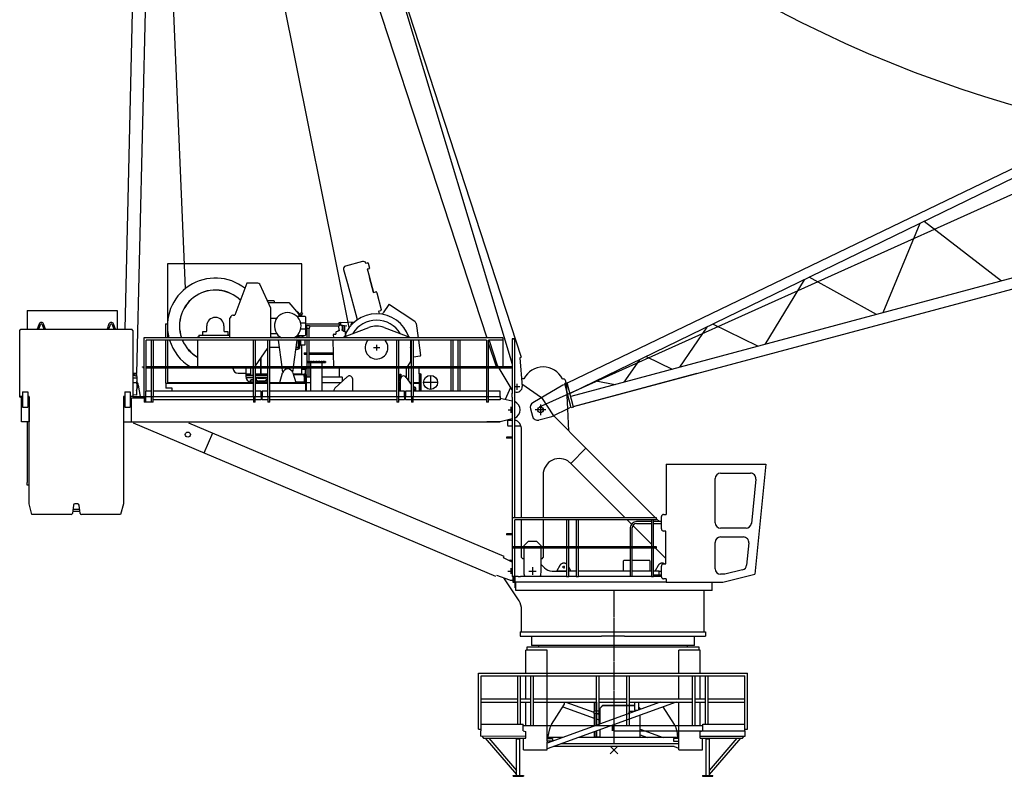
# Model space of a CAD drawing. Extents: x 355 to 247319, y -180490 to 220177.
# Drawn here: x 8943 to 27265, y -20490 to -6405 of the extents above; entities that cross this region are included whole.
import ezdxf

# ---------------------------------------------------------------- set-up
doc = ezdxf.new("R2010")
doc.units = 0
doc.linetypes.add('CENTER', pattern=[50.8, 31.75, -6.35, 6.35, -6.35])
doc.layers.add('1', color=7, linetype='Continuous')

# ---------------------------------------------------------------- blocks, each defined once
blk = doc.blocks.new('W_1250_B_60m_TV_33-5')
at = {"color": 7, "linetype": 'Continuous'}
for p, q in [((-7874, 27050), (-1892, 7179)), ((-8442, 25376), (-4933, 7861)), ((-7975, 8590), (-8520, 21780)), ((-8884, 17090), (-9104, 7830)), ((-5125, 16124), (-2368, 7670)), ((-4650, 16280), (-1724, 7311)), ((-8879, 7005), (-8674, 15620)), ((9018, 11596), (-869, 6825)), ((9061, 11439), (-817, 6634)), ((5693, 9801), (5006, 8138)), ((7209, 8728), (5771, 9839)), ((9636, 9379), (-803, 6581)), ((-753, 6394), (9686, 9191)), ((-5810, 9052), (-8310, 9052)), ((-8310, 9052), (-8310, 7670)), ((-5810, 8140), (-5810, 9052)), ((-4676, 9092), (-4995, 9007)), ((-4622, 9060), (-4585, 9070)), ((-4573, 9063), (-4548, 8971)), ((-5030, 8946), (-4960, 8685)), ((-4555, 8959), (-4592, 8949)), ((-4545, 8796), (-4586, 8951)), ((-4472, 8515), (-4547, 8795)), ((-4547, 8795), (-4472, 8515)), ((4884, 8105), (3633, 8799)), ((-6832, 8692), (-7052, 8092)), ((-6628, 8692), (-6832, 8692)), ((-6382, 8222), (-6592, 8669)), ((-4958, 8685), (-4777, 8010)), ((-4958, 8685), (-4777, 8010)), ((3538, 8753), (2810, 7550)), ((-4472, 8515), (-4429, 8527)), ((-4417, 8520), (-4414, 8510)), ((-4414, 8510), (-4331, 8201)), ((-6451, 8368), (-6339, 8368)), ((-6434, 8332), (-6051, 8332)), ((-6339, 8368), (-6327, 8368)), ((-6327, 8368), (-6327, 8352)), ((-6327, 8352), (-6323, 8352)), ((-6323, 8352), (-6323, 8332)), ((-6051, 8332), (-5871, 8117)), ((-4188, 8292), (-4292, 8138)), ((-4174, 8295), (-3708, 7980)), ((-10917, 8180), (-10917, 7830)), ((-10917, 8180), (-9247, 8180)), ((-9247, 8180), (-9247, 7830)), ((-7087, 8092), (-7052, 8092)), ((-6382, 7670), (-6382, 8222)), ((-5898, 8072), (-5751, 8072)), ((-5862, 8107), (-5871, 8117)), ((-5862, 8107), (-5862, 8072)), ((-5862, 8082), (-5812, 8082)), ((-5838, 8122), (-5852, 8113)), ((-5852, 8113), (-5836, 8090)), ((-5816, 8138), (-5838, 8122)), ((-5822, 8099), (-5836, 8090)), ((-5799, 8115), (-5822, 8099)), ((-5811, 8141), (-5816, 8138)), ((-5812, 8082), (-5802, 8072)), ((-5811, 8141), (-5795, 8118)), ((-5810, 8080), (-5810, 8108)), ((-5795, 8118), (-5799, 8115)), ((-5741, 8062), (-5741, 8052)), ((-4379, 8168), (-4336, 8179)), ((-4379, 8168), (-4366, 8120)), ((-4331, 8201), (-4329, 8191)), ((-4309, 8113), (-4292, 8138)), ((-10697, 7931), (-10732, 7835)), ((-10702, 7830), (-10669, 7920)), ((-10640, 7920), (-10607, 7830)), ((-10577, 7835), (-10612, 7931)), ((-9397, 7931), (-9432, 7835)), ((-9402, 7830), (-9369, 7920)), ((-9340, 7920), (-9307, 7830)), ((-9277, 7835), (-9312, 7931)), ((-8344, 7932), (-8344, 7670)), ((-8344, 7932), (-8310, 7932)), ((-7577, 7802), (-7577, 7892)), ((-7257, 7892), (-7257, 7802)), ((-7147, 7992), (-7147, 8042)), ((-7147, 8042), (-7137, 8042)), ((-7147, 7670), (-7147, 7992)), ((-6382, 8039), (-6271, 8039)), ((-5828, 7949), (-5751, 7949)), ((-5741, 8052), (-5741, 7939)), ((-5741, 7939), (-5741, 7844)), ((-5741, 7932), (-5114, 7932)), ((-5741, 7892), (-5719, 7892)), ((-5719, 7892), (-5720, 7892)), ((-5662, 7892), (-5719, 7892)), ((-5662, 7892), (-5661, 7892)), ((-5662, 7892), (-5122, 7892)), ((-5123, 7890), (-5121, 7823)), ((-5108, 7893), (-5121, 7893)), ((-5110, 7956), (-5095, 7957)), ((-5110, 7946), (-5110, 7956)), ((-5108, 7893), (-5109, 7916)), ((-4970, 7888), (-5093, 7907)), ((-5091, 7957), (-4826, 7972)), ((-5069, 7904), (-5068, 7894)), ((-5056, 7895), (-5068, 7894)), ((-5051, 7825), (-5053, 7892)), ((-5047, 7900), (-5047, 7806)), ((-5005, 7787), (-5005, 7894)), ((-4890, 7930), (-4882, 7930)), ((-4890, 7909), (-4890, 7930)), ((-4882, 7950), (-4882, 7930)), ((-4879, 7950), (-4882, 7950)), ((-4882, 7918), (-4882, 7930)), ((-4880, 7953), (-4880, 7950)), ((-4880, 7953), (-4848, 7953)), ((-4879, 7950), (-4879, 7922)), ((-4851, 7950), (-4879, 7950)), ((-3682, 7939), (-3645, 7670)), ((2680, 7515), (1839, 7926)), ((-11054, 7810), (-11034, 7830)), ((-11054, 6580), (-11054, 7810)), ((-11034, 7830), (-8974, 7830)), ((-10718, 7830), (-10732, 7835)), ((-10577, 7835), (-10591, 7830)), ((-9432, 7835), (-9418, 7830)), ((-9291, 7830), (-9277, 7835)), ((-8954, 7810), (-8974, 7830)), ((-8954, 7810), (-8954, 6580)), ((-7727, 7722), (-7167, 7722)), ((-7727, 7722), (-7727, 7687)), ((-7647, 7722), (-7647, 7787)), ((-7647, 7787), (-7592, 7787)), ((-7242, 7787), (-7187, 7787)), ((-7187, 7787), (-7187, 7722)), ((-7167, 7722), (-7167, 7727)), ((-7167, 7727), (-7147, 7727)), ((-6271, 7744), (-6382, 7744)), ((-5898, 7712), (-5751, 7712)), ((-5862, 7712), (-5862, 7677)), ((-5812, 7702), (-5862, 7702)), ((-5751, 7834), (-5828, 7834)), ((-5802, 7712), (-5812, 7702)), ((-5803, 7711), (-5803, 7670)), ((-5788, 7712), (-5788, 7670)), ((-5741, 7844), (-5741, 7732)), ((-5741, 7732), (-5741, 7722)), ((-5712, 7846), (-5712, 7670)), ((-5710, 7846), (-5712, 7846)), ((-5688, 7846), (-5710, 7846)), ((-5669, 7846), (-5688, 7846)), ((-5669, 7670), (-5669, 7846)), ((-5669, 7846), (-5669, 7846)), ((-5213, 7736), (-5223, 7736)), ((-5223, 7736), (-5221, 7670)), ((-5206, 7739), (-5175, 7740)), ((-5175, 7769), (-5175, 7740)), ((-5140, 7787), (-5166, 7781)), ((-5139, 7793), (-5140, 7792)), ((-5140, 7792), (-5140, 7787)), ((-5115, 7803), (-5139, 7803)), ((-5139, 7803), (-5139, 7793)), ((-5116, 7823), (-5121, 7823)), ((-5116, 7823), (-5115, 7803)), ((-5055, 7805), (-5056, 7825)), ((-5051, 7825), (-5056, 7825)), ((-5031, 7806), (-5055, 7805)), ((-5050, 7678), (-4559, 7864)), ((-5031, 7796), (-5031, 7806)), ((-5030, 7796), (-5031, 7796)), ((-5030, 7791), (-5030, 7796)), ((-5003, 7786), (-5030, 7791)), ((-4989, 7701), (-4993, 7775)), ((-4276, 7864), (-3785, 7678)), ((1728, 7872), (1219, 7123)), ((-2067, 7670), (-8748, 7670)), ((-8748, 7670), (-8748, 7130)), ((-2374, 7630), (-8706, 7630)), ((-8706, 6680), (-8706, 7630)), ((-8614, 7630), (-8614, 7130)), ((-8571, 7130), (-8571, 7630)), ((-8344, 7630), (-8344, 7130)), ((-8310, 7630), (-8310, 7130)), ((-7742, 7687), (-7727, 7687)), ((-7742, 7670), (-7742, 7687)), ((-7742, 7130), (-7742, 7630)), ((-6714, 7630), (-6714, 7130)), ((-6671, 7130), (-6671, 7630)), ((-6444, 7630), (-6444, 7130)), ((-6401, 7130), (-6401, 7630)), ((-6242, 7677), (-6382, 7677)), ((-6242, 7670), (-6242, 7677)), ((-6174, 7130), (-6240, 7630)), ((-5901, 7630), (-5967, 7130)), ((-5896, 7679), (-5896, 7670)), ((-5862, 7677), (-5896, 7677)), ((-5878, 7677), (-5878, 7670)), ((-5878, 7630), (-5878, 7472)), ((-5862, 7677), (-5848, 7677)), ((-5848, 7677), (-5848, 7670)), ((-5848, 7630), (-5848, 7472)), ((-5848, 7538), (-5830, 7538)), ((-5830, 7630), (-5830, 7534)), ((-5830, 7534), (-5830, 7532)), ((-5750, 7532), (-5830, 7532)), ((-5810, 7130), (-5810, 7532)), ((-5750, 7630), (-5750, 7534)), ((-5750, 7534), (-5750, 7532)), ((-5712, 7630), (-5712, 7130)), ((-5669, 7232), (-5669, 7630)), ((-5210, 7130), (-5227, 7630)), ((-5050, 7670), (-5050, 7678)), ((-4044, 7630), (-4044, 7130)), ((-4001, 7130), (-4001, 7630)), ((-3785, 7630), (-3785, 7229)), ((-3774, 7630), (-3774, 7130)), ((-3731, 7130), (-3731, 7630)), ((-3639, 7630), (-3599, 7343)), ((-3037, 7630), (-3037, 7130)), ((-2994, 7130), (-2994, 7630)), ((-2902, 7630), (-2902, 7130)), ((-2860, 7130), (-2860, 7630)), ((-2374, 7630), (-2374, 7130)), ((-2331, 7130), (-2331, 7630)), ((-2067, 7630), (-2331, 7630)), ((-2331, 7559), (-2200, 7156)), ((-2322, 7622), (-2173, 7164)), ((-2067, 7670), (-2067, 7105)), ((-1892, 7655), (-1850, 7655)), ((-1892, 7655), (-1892, 6745)), ((-1850, 7655), (-1892, 7655)), ((-1850, 7655), (-1847, 7655)), ((-1850, 7655), (-1850, 7655)), ((-1847, 7655), (-1850, 7655)), ((-1847, 4321), (-1847, 7655)), ((-1847, 7655), (-1847, 7655)), ((-6671, 7151), (-6444, 7475)), ((-6222, 7492), (-6401, 7492)), ((-5878, 7452), (-5924, 7452)), ((-5878, 7492), (-5919, 7492)), ((-5878, 7472), (-5848, 7472)), ((-5878, 7452), (-5878, 7472)), ((-5765, 7392), (-5712, 7392)), ((-5765, 7392), (-5765, 7367)), ((-5765, 7367), (-5712, 7367)), ((-5669, 7392), (-5219, 7392)), ((-5669, 7367), (-5218, 7367)), ((-3607, 7331), (-3731, 7314)), ((-3607, 7331), (-3731, 7314)), ((-6570, 7294), (-6570, 6994)), ((-6570, 6994), (-6570, 7294)), ((-5707, 7232), (-5707, 7212)), ((-5707, 7232), (-5703, 7232)), ((-5707, 7212), (-5703, 7212)), ((-5695, 7232), (-5703, 7232)), ((-5703, 7212), (-5695, 7212)), ((-5695, 7232), (-5682, 7232)), ((-5695, 7212), (-5682, 7212)), ((-5675, 7232), (-5682, 7232)), ((-5682, 7212), (-5675, 7212)), ((-5667, 7232), (-5675, 7232)), ((-5675, 7212), (-5667, 7212)), ((-5669, 7130), (-5669, 7212)), ((-5667, 7232), (-5648, 7232)), ((-5667, 7212), (-5648, 7212)), ((-5642, 7232), (-5648, 7232)), ((-5648, 7212), (-5642, 7212)), ((-5647, 7212), (-5647, 7130)), ((-5627, 7232), (-5642, 7232)), ((-5642, 7212), (-5627, 7212)), ((-5627, 7232), (-5602, 7232)), ((-5627, 7212), (-5602, 7212)), ((-5599, 7232), (-5602, 7232)), ((-5602, 7212), (-5599, 7212)), ((-5578, 7232), (-5599, 7232)), ((-5599, 7212), (-5578, 7212)), ((-5578, 7232), (-5550, 7232)), ((-5578, 7212), (-5550, 7212)), ((-5524, 7232), (-5550, 7232)), ((-5550, 7212), (-5524, 7212)), ((-5524, 7232), (-5497, 7232)), ((-5524, 7212), (-5497, 7212)), ((-5476, 7232), (-5497, 7232)), ((-5497, 7212), (-5476, 7212)), ((-5473, 7232), (-5476, 7232)), ((-5476, 7212), (-5473, 7212)), ((-5473, 7232), (-5448, 7232)), ((-5473, 7212), (-5448, 7212)), ((-5433, 7232), (-5448, 7232)), ((-5448, 7212), (-5433, 7212)), ((-5427, 7232), (-5433, 7232)), ((-5433, 7212), (-5427, 7212)), ((-5428, 7130), (-5428, 7212)), ((-5427, 7232), (-5408, 7232)), ((-5427, 7212), (-5408, 7212)), ((-5400, 7232), (-5408, 7232)), ((-5408, 7212), (-5400, 7212)), ((-5393, 7232), (-5400, 7232)), ((-5400, 7212), (-5393, 7212)), ((-5393, 7232), (-5380, 7232)), ((-5393, 7212), (-5380, 7212)), ((-5372, 7232), (-5380, 7232)), ((-5380, 7212), (-5372, 7212)), ((-5372, 7232), (-5368, 7232)), ((-5372, 7212), (-5368, 7212)), ((-5368, 7232), (-5368, 7212)), ((-3785, 7229), (-3867, 7102)), ((-2200, 7156), (-2173, 7164)), ((-2173, 7164), (-2172, 7165)), ((-2151, 7130), (-2172, 7165)), ((-1752, 7302), (-1751, 7302)), ((-1752, 7302), (-1707, 6766)), ((-1751, 7302), (-1724, 7311)), ((476, 7263), (185, 6846)), ((597, 7322), (1086, 7088)), ((-8879, 7005), (-8954, 7006)), ((-8954, 7001), (-8889, 6999)), ((-8879, 6990), (-8954, 6992)), ((-8953, 6977), (-8954, 6977)), ((-8952, 6977), (-8953, 6977)), ((-8950, 6976), (-8952, 6977)), ((-8949, 6976), (-8950, 6976)), ((-8947, 6976), (-8949, 6976)), ((-8946, 6975), (-8947, 6976)), ((-8945, 6975), (-8946, 6975)), ((-8943, 6974), (-8945, 6975)), ((-8942, 6974), (-8943, 6974)), ((-8940, 6974), (-8942, 6974)), ((-8939, 6973), (-8940, 6974)), ((-8938, 6973), (-8939, 6973)), ((-8936, 6973), (-8938, 6973)), ((-8935, 6972), (-8936, 6973)), ((-8933, 6972), (-8935, 6972)), ((-8932, 6971), (-8933, 6972)), ((-8931, 6971), (-8932, 6971)), ((-8929, 6970), (-8931, 6971)), ((-8928, 6970), (-8929, 6970)), ((-8927, 6969), (-8928, 6970)), ((-8925, 6969), (-8927, 6969)), ((-8924, 6969), (-8925, 6969)), ((-8922, 6968), (-8924, 6969)), ((-8921, 6968), (-8922, 6968)), ((-8920, 6967), (-8921, 6968)), ((-8918, 6967), (-8920, 6967)), ((-8917, 6966), (-8918, 6967)), ((-8916, 6966), (-8917, 6966)), ((-8914, 6965), (-8916, 6966)), ((-8913, 6965), (-8914, 6965)), ((-8911, 6964), (-8913, 6965)), ((-8910, 6964), (-8911, 6964)), ((-8909, 6963), (-8910, 6964)), ((-8907, 6963), (-8909, 6963)), ((-8906, 6962), (-8907, 6963)), ((-8891, 6998), (-8891, 6999)), ((-8879, 6990), (-8891, 6997)), ((-8889, 6999), (-8879, 7005)), ((-8879, 6983), (-8879, 6990)), ((-8877, 6981), (-8879, 6982)), ((-8878, 6951), (-8877, 6981)), ((-8773, 7130), (-8748, 7130)), ((-8773, 7128), (-8773, 7130)), ((-8756, 7126), (-8771, 7126)), ((-8752, 7107), (-8752, 7122)), ((-8748, 7105), (-8750, 7105)), ((-8748, 7130), (-8748, 7105)), ((-8748, 7105), (-8748, 6575)), ((-1892, 7130), (-8706, 7130)), ((-1892, 7105), (-8706, 7105)), ((-8614, 7105), (-8614, 6575)), ((-8571, 6575), (-8571, 7105)), ((-8344, 7105), (-8344, 6825)), ((-8310, 7105), (-8310, 6842)), ((-6992, 7012), (-6852, 7012)), ((-6852, 7092), (-6852, 7012)), ((-6852, 7012), (-6852, 6952)), ((-6755, 6994), (-6852, 6994)), ((-6755, 6994), (-6852, 6994)), ((-6755, 6992), (-6852, 6992)), ((-6852, 6992), (-6755, 6992)), ((-6852, 6986), (-6755, 6986)), ((-6852, 6972), (-6755, 6972)), ((-6852, 6968), (-6714, 6968)), ((-6755, 6972), (-6755, 7092)), ((-6715, 6972), (-6755, 6972)), ((-6715, 6972), (-6715, 7092)), ((-6714, 6994), (-6715, 6994)), ((-6714, 6994), (-6715, 6994)), ((-6714, 6992), (-6715, 6992)), ((-6715, 6992), (-6714, 6992)), ((-6715, 6986), (-6714, 6986)), ((-6715, 6972), (-6714, 6972)), ((-6714, 7105), (-6714, 6575)), ((-6671, 6575), (-6671, 7105)), ((-6444, 6994), (-6671, 6994)), ((-6573, 6994), (-6671, 6994)), ((-6444, 6992), (-6671, 6992)), ((-6671, 6992), (-6444, 6992)), ((-6671, 6986), (-6444, 6986)), ((-6671, 6972), (-6444, 6972)), ((-6671, 6968), (-6444, 6968)), ((-6444, 6994), (-6568, 6994)), ((-6444, 7105), (-6444, 6575)), ((-6401, 6575), (-6401, 7105)), ((-6220, 6842), (-6166, 7021)), ((-6162, 7033), (-6171, 7105)), ((-5970, 7105), (-5979, 7033)), ((-5975, 7021), (-5920, 6842)), ((-5810, 6994), (-5967, 6994)), ((-5813, 6994), (-5967, 6994)), ((-5810, 6992), (-5966, 6992)), ((-5966, 6992), (-5765, 6992)), ((-5964, 6986), (-5765, 6986)), ((-5810, 6994), (-5810, 7105)), ((-5810, 7092), (-5740, 7092)), ((-5810, 7086), (-5740, 7086)), ((-5810, 6992), (-5810, 6994)), ((-5750, 6992), (-5765, 6992)), ((-5765, 6951), (-5765, 6992)), ((-5750, 6992), (-5740, 6992)), ((-5750, 6951), (-5750, 6992)), ((-5750, 6986), (-5740, 6986)), ((-5740, 7092), (-5740, 7086)), ((-5740, 7081), (-5740, 7086)), ((-5740, 6992), (-5740, 7081)), ((-5740, 6992), (-5740, 6986)), ((-5740, 6979), (-5740, 6986)), ((-5740, 6979), (-5740, 6855)), ((-5712, 7105), (-5712, 6942)), ((-5669, 6942), (-5669, 7105)), ((-5647, 7105), (-5647, 6680)), ((-5428, 6680), (-5428, 7105)), ((-5112, 7105), (-5112, 6942)), ((-4044, 7105), (-4044, 6575)), ((-4001, 6575), (-4001, 7105)), ((-3987, 6994), (-3967, 6994)), ((-3987, 6939), (-3987, 6994)), ((-3967, 6994), (-3967, 6939)), ((-3867, 7102), (-3867, 6939)), ((-3822, 7105), (-3822, 6874)), ((-3774, 7105), (-3774, 6575)), ((-3731, 6575), (-3731, 7105)), ((-3622, 7002), (-3622, 7105)), ((-3607, 7002), (-3622, 7002)), ((-3622, 7002), (-3622, 6680)), ((-3607, 7002), (-3607, 6680)), ((-3589, 6997), (-3607, 6997)), ((-3589, 6687), (-3589, 6997)), ((-3037, 7105), (-3037, 6680)), ((-2994, 6680), (-2994, 7105)), ((-2902, 7105), (-2902, 6680)), ((-2860, 6680), (-2860, 7105)), ((-2374, 7105), (-2374, 6575)), ((-2331, 6575), (-2331, 7105)), ((-1892, 6706), (-2136, 7105)), ((-736, 6399), (1551, 7012)), ((-8954, 6929), (-8878, 6927)), ((-8954, 6839), (-8880, 6837)), ((-8905, 6962), (-8906, 6962)), ((-8903, 6961), (-8905, 6962)), ((-8902, 6961), (-8903, 6961)), ((-8901, 6960), (-8902, 6961)), ((-8899, 6960), (-8901, 6960)), ((-8898, 6959), (-8899, 6960)), ((-8896, 6959), (-8898, 6959)), ((-8895, 6958), (-8896, 6959)), ((-8894, 6957), (-8895, 6958)), ((-8892, 6957), (-8894, 6957)), ((-8891, 6956), (-8892, 6957)), ((-8890, 6956), (-8891, 6956)), ((-8888, 6955), (-8890, 6956)), ((-8887, 6955), (-8888, 6955)), ((-8886, 6954), (-8887, 6955)), ((-8884, 6954), (-8886, 6954)), ((-8880, 6837), (-8886, 6612)), ((-8883, 6953), (-8884, 6954)), ((-8882, 6952), (-8883, 6953)), ((-8880, 6952), (-8882, 6952)), ((-8879, 6951), (-8880, 6952)), ((-8878, 6927), (-8880, 6837)), ((-8878, 6951), (-8879, 6951)), ((-8878, 6951), (-8878, 6927)), ((-8807, 6580), (-8850, 6792)), ((-8344, 6825), (-6714, 6825)), ((-8340, 6825), (-8340, 6737)), ((-8310, 6842), (-6714, 6842)), ((-7145, 6825), (-7130, 6825)), ((-6850, 6932), (-6714, 6932)), ((-6765, 6853), (-6765, 6892)), ((-6765, 6892), (-6715, 6892)), ((-6760, 6880), (-6760, 6852)), ((-6719, 6887), (-6753, 6887)), ((-6752, 6852), (-6752, 6842)), ((-6714, 6848), (-6752, 6848)), ((-6715, 6892), (-6715, 6890)), ((-6671, 6932), (-6444, 6932)), ((-6444, 6848), (-6671, 6848)), ((-6671, 6842), (-6444, 6842)), ((-6671, 6825), (-6444, 6825)), ((-6660, 6855), (-6660, 6882)), ((-6660, 6848), (-6660, 6855)), ((-6460, 6848), (-6660, 6848)), ((-6620, 6922), (-6500, 6922)), ((-6510, 6867), (-6610, 6867)), ((-6460, 6882), (-6460, 6855)), ((-6460, 6855), (-6460, 6848)), ((-6401, 6842), (-5740, 6842)), ((-6401, 6825), (-5740, 6825)), ((-5764, 6848), (-5922, 6848)), ((-5765, 6951), (-5765, 6852)), ((-5765, 6852), (-5750, 6852)), ((-5765, 6852), (-5765, 6849)), ((-5765, 6849), (-5758, 6842)), ((-5757, 6842), (-5750, 6849)), ((-5740, 6848), (-5751, 6848)), ((-5750, 6951), (-5750, 6852)), ((-5750, 6852), (-5750, 6849)), ((-5740, 6848), (-5740, 6855)), ((-5740, 6842), (-5740, 6848)), ((-5740, 6842), (-5740, 6825)), ((-5740, 6825), (-5740, 6804)), ((-5740, 6804), (-5740, 6680)), ((-5715, 6942), (-5730, 6927)), ((-5730, 6927), (-5730, 6842)), ((-5730, 6842), (-5725, 6842)), ((-5730, 6777), (-5730, 6837)), ((-5725, 6842), (-5647, 6842)), ((-5725, 6837), (-5725, 6842)), ((-5725, 6837), (-5725, 6842)), ((-5725, 6837), (-5725, 6680)), ((-5725, 6777), (-5725, 6837)), ((-5647, 6942), (-5715, 6942)), ((-5055, 6942), (-5428, 6942)), ((-5428, 6842), (-5077, 6842)), ((-4961, 6946), (-5192, 6733)), ((-5055, 6941), (-5055, 6942)), ((-5055, 6941), (-5050, 6941)), ((-5050, 6863), (-5050, 6941)), ((-4860, 6680), (-4860, 6902)), ((-4001, 6874), (-3974, 6874)), ((-4001, 6842), (-3974, 6842)), ((-3982, 6802), (-4001, 6802)), ((-3967, 6939), (-3987, 6939)), ((-3987, 6939), (-3987, 6874)), ((-3982, 6680), (-3982, 6804)), ((-3974, 6680), (-3974, 6902)), ((-3967, 6930), (-3967, 6939)), ((-3865, 6936), (-3774, 6802)), ((-3801, 6842), (-3774, 6842)), ((-3789, 6825), (-3774, 6825)), ((-3731, 6842), (-3622, 6842)), ((-3731, 6825), (-3622, 6825)), ((-1711, 6813), (-1347, 6559)), ((-1711, 6813), (-1347, 6559)), ((-953, 6793), (-1509, 6463)), ((-960, 6910), (-936, 6910)), ((-944, 6796), (-953, 6793)), ((-944, 6796), (-910, 6805)), ((-871, 6836), (-915, 6824)), ((-793, 6370), (-915, 6824)), ((-750, 6382), (-871, 6836)), ((-337, 6868), (26, 6804)), ((-11004, 6664), (-10904, 6664)), ((-11004, 6664), (-11004, 6660)), ((-11004, 6660), (-11004, 6602)), ((-11004, 6602), (-11004, 6387)), ((-10904, 6664), (-10904, 6660)), ((-10904, 6660), (-10904, 6602)), ((-10904, 6602), (-10904, 6387)), ((-9104, 6664), (-9004, 6664)), ((-9104, 6664), (-9104, 6660)), ((-9104, 6660), (-9104, 6602)), ((-9104, 6602), (-9104, 6387)), ((-9004, 6664), (-9004, 6660)), ((-9004, 6660), (-9004, 6602)), ((-9004, 6602), (-9004, 6387)), ((-8886, 6607), (-8954, 6609)), ((-8886, 6612), (-8886, 6607)), ((-8614, 6680), (-8717, 6680)), ((-8717, 6680), (-8717, 6582)), ((-6714, 6680), (-8571, 6680)), ((-8305, 6737), (-8340, 6737)), ((-8220, 6737), (-8305, 6737)), ((-8220, 6680), (-8220, 6737)), ((-6567, 6680), (-6671, 6680)), ((-6567, 6582), (-6567, 6680)), ((-6567, 6619), (-6547, 6619)), ((-6444, 6680), (-6547, 6680)), ((-6547, 6680), (-6547, 6582)), ((-4044, 6680), (-6401, 6680)), ((-5725, 6688), (-5740, 6687)), ((-5730, 6777), (-5725, 6777)), ((-5212, 6685), (-5212, 6680)), ((-3897, 6680), (-4001, 6680)), ((-3897, 6582), (-3897, 6680)), ((-3877, 6620), (-3897, 6620)), ((-3774, 6680), (-3877, 6680)), ((-3877, 6680), (-3877, 6582)), ((-3707, 6750), (-3731, 6750)), ((-3731, 6740), (-3719, 6722)), ((-2374, 6680), (-3731, 6680)), ((-3687, 6680), (-3687, 6730)), ((-3589, 6687), (-3607, 6687)), ((-2117, 6680), (-2331, 6680)), ((-2117, 6582), (-2117, 6680)), ((-2017, 6528), (-1919, 6750)), ((-2017, 6528), (-1920, 6750)), ((-1892, 6672), (-1892, 6638)), ((-11057, 6573), (-11057, 6580)), ((-11057, 6580), (-11054, 6580)), ((-11004, 6580), (-11054, 6580)), ((-11024, 6563), (-11049, 6564)), ((-11024, 6252), (-11024, 6572)), ((-11024, 6572), (-11004, 6572)), ((-10879, 6580), (-10904, 6580)), ((-10904, 6572), (-10884, 6572)), ((-10884, 6572), (-10884, 6252)), ((-10884, 6552), (-10879, 6552)), ((-10879, 4580), (-10879, 6580)), ((-9129, 6580), (-9129, 4580)), ((-9104, 6580), (-9129, 6580)), ((-8954, 6580), (-9004, 6580)), ((-8984, 6552), (-8984, 6252)), ((-8984, 6552), (-8744, 6552)), ((-8954, 6580), (-8748, 6580)), ((-8717, 6575), (-8748, 6575)), ((-8744, 6575), (-8744, 6475)), ((-8709, 6475), (-8744, 6475)), ((-8717, 6575), (-8717, 6582)), ((-6714, 6575), (-8717, 6575)), ((-8709, 6475), (-8709, 6575)), ((-8610, 6475), (-8709, 6475)), ((-8610, 6575), (-8610, 6475)), ((-8575, 6475), (-8610, 6475)), ((-8575, 6475), (-8575, 6575)), ((-6710, 6515), (-8575, 6515)), ((-6671, 6575), (-6714, 6575)), ((-6710, 6575), (-6710, 6475)), ((-6675, 6475), (-6710, 6475)), ((-6675, 6475), (-6675, 6575)), ((-6567, 6515), (-6675, 6515)), ((-6567, 6575), (-6671, 6575)), ((-6567, 6582), (-6567, 6575)), ((-6567, 6573), (-6567, 6575)), ((-6567, 6573), (-6567, 6515)), ((-6547, 6575), (-6547, 6582)), ((-6444, 6575), (-6547, 6575)), ((-6547, 6575), (-6547, 6573)), ((-6547, 6515), (-6547, 6573)), ((-6440, 6515), (-6547, 6515)), ((-6401, 6575), (-6444, 6575)), ((-6440, 6575), (-6440, 6475)), ((-6405, 6475), (-6440, 6475)), ((-6405, 6475), (-6405, 6575)), ((-4040, 6515), (-6405, 6515)), ((-4044, 6575), (-6401, 6575)), ((-4001, 6575), (-4044, 6575)), ((-4040, 6575), (-4040, 6475)), ((-4005, 6475), (-4040, 6475)), ((-4005, 6475), (-4005, 6575)), ((-3897, 6515), (-4005, 6515)), ((-3897, 6575), (-4001, 6575)), ((-3897, 6582), (-3897, 6575)), ((-3897, 6573), (-3897, 6575)), ((-3897, 6573), (-3897, 6515)), ((-3877, 6575), (-3877, 6582)), ((-3774, 6575), (-3877, 6575)), ((-3877, 6575), (-3877, 6573)), ((-3877, 6515), (-3877, 6573)), ((-3770, 6515), (-3877, 6515)), ((-3731, 6575), (-3774, 6575)), ((-3770, 6575), (-3770, 6475)), ((-3735, 6475), (-3770, 6475)), ((-3735, 6475), (-3735, 6575)), ((-2370, 6515), (-3735, 6515)), ((-2374, 6575), (-3731, 6575)), ((-2331, 6575), (-2374, 6575)), ((-2370, 6575), (-2370, 6475)), ((-2335, 6475), (-2370, 6475)), ((-2335, 6475), (-2335, 6575)), ((-2117, 6515), (-2335, 6515)), ((-2117, 6575), (-2331, 6575)), ((-2117, 6582), (-2117, 6575)), ((-2117, 6573), (-2117, 6575)), ((-2117, 6573), (-2117, 6515)), ((-2117, 6551), (-1892, 6498)), ((-1892, 6565), (-1892, 4321)), ((-11024, 6109), (-11024, 6252)), ((-11004, 6387), (-11004, 6380)), ((-11004, 6380), (-10904, 6380)), ((-10904, 6380), (-10904, 6387)), ((-10884, 6252), (-10884, 6109)), ((-9104, 6387), (-9104, 6380)), ((-9104, 6380), (-9004, 6380)), ((-9004, 6380), (-9004, 6387)), ((-8984, 6252), (-8984, 6109)), ((-1554, 6352), (-1517, 6212)), ((-1153, 6206), (-829, 6367)), ((-861, 6351), (-844, 5939)), ((-796, 6380), (-829, 6367)), ((-750, 6382), (-793, 6370)), ((-10884, 6109), (-11024, 6109)), ((-10917, 6109), (-10917, 4980)), ((-9129, 6108), (-2117, 6108)), ((-2198, 3231), (-8940, 6080)), ((-2042, 3600), (-7912, 6080)), ((-2117, 6109), (-2367, 6109)), ((-1892, 6162), (-2117, 6109)), ((-2117, 6109), (-2117, 6108)), ((-1977, 6041), (-1977, 6135)), ((-1977, 6135), (-1972, 6135)), ((-1977, 6041), (-1977, 6135)), ((-1977, 6135), (-1972, 6135)), ((-1892, 6135), (-1972, 6135)), ((-1892, 6135), (-1972, 6135)), ((-1821, 6135), (-1847, 6135)), ((-1821, 6135), (-1847, 6135)), ((-1395, 6142), (-1153, 6206)), ((-1109, 6205), (-542, 5637)), ((-1109, 6205), (-542, 5637)), ((-1892, 6030), (-1966, 6030)), ((-1966, 6030), (-1966, 6030)), ((-1730, 6030), (-1847, 6030)), ((-1717, 4321), (-1717, 5960)), ((-1717, 5820), (-1717, 5960)), ((-1997, 5820), (-1997, 5805)), ((-1967, 5820), (-1997, 5820)), ((-1997, 5805), (-1997, 5805)), ((-1967, 5805), (-1997, 5805)), ((-1967, 5805), (-1997, 5805)), ((-1893, 5820), (-1967, 5820)), ((-1893, 5820), (-1967, 5820)), ((-1892, 5805), (-1967, 5805)), ((-1892, 5805), (-1967, 5805)), ((-1717, 4321), (-1717, 5805)), ((-542, 5637), (-520, 5615)), ((774, 4321), (-520, 5615)), ((-803, 5332), (209, 4321)), ((975, 5320), (975, 4383)), ((975, 5320), (2825, 5320)), ((2825, 5320), (2625, 3270)), ((1984, 5152), (2539, 5152)), ((-10917, 4930), (-10917, 4980)), ((-1317, 5123), (-1317, 4321)), ((-1317, 5123), (-1317, 4321)), ((1884, 4228), (1884, 5052)), ((2638, 5042), (2558, 4218)), ((-10879, 4930), (-10917, 4930)), ((-10829, 4380), (-10879, 4580)), ((-10057, 4558), (-10077, 4402)), ((-10071, 4445), (-9938, 4445)), ((-9941, 4475), (-10068, 4475)), ((-9977, 4580), (-10032, 4580)), ((-9932, 4402), (-9952, 4558)), ((-9129, 4580), (-9179, 4380)), ((-10102, 4380), (-10829, 4380)), ((-9179, 4380), (-9907, 4380)), ((792, 4321), (-1892, 4321)), ((-1892, 4321), (-1892, 3530)), ((-1845, 3781), (-1845, 4281)), ((792, 4281), (-1845, 4281)), ((-1717, 3781), (-1717, 4281)), ((-1717, 4020), (-1717, 4281)), ((-1317, 4281), (-1317, 3781)), ((-1317, 4281), (-1317, 3781)), ((-884, 4281), (-884, 3781)), ((-841, 3781), (-841, 4281)), ((-704, 4281), (-704, 3781)), ((-661, 3781), (-661, 4281)), ((249, 4281), (327, 4203)), ((249, 4281), (327, 4203)), ((693, 4250), (421, 4250)), ((421, 4216), (696, 4216)), ((696, 4281), (696, 3781)), ((739, 3781), (739, 4281)), ((739, 4216), (881, 4216)), ((885, 4250), (742, 4250)), ((792, 4320), (792, 4321)), ((792, 4317), (792, 4321)), ((792, 4281), (792, 4317)), ((792, 4284), (792, 4311)), ((845, 4250), (792, 4303)), ((845, 4250), (792, 4303)), ((792, 4281), (792, 4284)), ((885, 4210), (879, 4216)), ((885, 4210), (879, 4216)), ((880, 4215), (885, 4215)), ((885, 4113), (885, 4343)), ((925, 4383), (975, 4383)), ((304, 4133), (304, 3781)), ((338, 3781), (338, 4133)), ((349, 4175), (355, 4175)), ((351, 4178), (696, 3833)), ((351, 4178), (696, 3833)), ((965, 4073), (925, 4073)), ((965, 3463), (965, 4073)), ((2458, 4128), (1984, 4128)), ((-1967, 4020), (-1997, 4020)), ((-1997, 4020), (-1997, 4005)), ((-1967, 4020), (-1997, 4020)), ((-1997, 4005), (-1997, 4005)), ((-1967, 4005), (-1997, 4005)), ((-1967, 4005), (-1997, 4005)), ((-1893, 4020), (-1967, 4020)), ((-1893, 4020), (-1967, 4020)), ((-1892, 4005), (-1967, 4005)), ((-1892, 4005), (-1967, 4005)), ((-1717, 3781), (-1717, 4005)), ((-1597, 3880), (-1677, 3800)), ((-1597, 3880), (-1677, 3800)), ((-1437, 3880), (-1597, 3880)), ((-1437, 3880), (-1597, 3880)), ((-1357, 3800), (-1437, 3880)), ((-1357, 3800), (-1437, 3880)), ((1884, 3370), (1884, 3864)), ((1984, 3964), (2410, 3964)), ((2510, 3854), (2469, 3440)), ((792, 3781), (-1892, 3781)), ((-1892, 3757), (-1892, 3226)), ((792, 3756), (-1892, 3756)), ((-1845, 3226), (-1845, 3756)), ((-1717, 3580), (-1717, 3756)), ((-1717, 3580), (-1717, 3756)), ((-1677, 3800), (-1677, 3781)), ((-1677, 3800), (-1677, 3781)), ((-1677, 3756), (-1677, 3300)), ((-1677, 3756), (-1677, 3300)), ((-1357, 3781), (-1357, 3800)), ((-1357, 3781), (-1357, 3800)), ((-1357, 3300), (-1357, 3756)), ((-1357, 3300), (-1357, 3756)), ((-1317, 3756), (-1317, 3580)), ((-1317, 3756), (-1317, 3580)), ((-884, 3756), (-884, 3226)), ((-841, 3226), (-841, 3756)), ((-704, 3756), (-704, 3226)), ((-661, 3226), (-661, 3756)), ((304, 3756), (304, 3226)), ((338, 3226), (338, 3756)), ((696, 3756), (696, 3226)), ((739, 3791), (749, 3781)), ((739, 3791), (749, 3781)), ((739, 3226), (739, 3756)), ((774, 3756), (965, 3565)), ((774, 3756), (965, 3565)), ((792, 3779), (792, 3781)), ((792, 3777), (792, 3779)), ((792, 3773), (792, 3777)), ((792, 3758), (792, 3773)), ((792, 3756), (792, 3758)), ((-2052, 3578), (-2042, 3600)), ((-2052, 3577), (-2052, 3578)), ((-1892, 3498), (-2052, 3577)), ((-1917, 3530), (-1892, 3530)), ((-1717, 3580), (-1697, 3560)), ((-1717, 3580), (-1697, 3560)), ((-1677, 3560), (-1697, 3560)), ((-1677, 3560), (-1697, 3560)), ((-1337, 3560), (-1357, 3560)), ((-1337, 3560), (-1357, 3560)), ((-1337, 3560), (-1317, 3580)), ((-1337, 3560), (-1317, 3580)), ((180, 3330), (180, 3518)), ((304, 3528), (190, 3528)), ((658, 3528), (338, 3528)), ((668, 3518), (668, 3330)), ((-1357, 3453), (-1293, 3389)), ((-1152, 3330), (-907, 3330)), ((-1057, 3342), (-1002, 3437)), ((-1057, 3339), (-1057, 3342)), ((-1057, 3330), (-1057, 3339)), ((-884, 3330), (-1057, 3330)), ((-1057, 3330), (-1057, 3330)), ((-998, 3444), (-1002, 3437)), ((-993, 3450), (-998, 3444)), ((-988, 3456), (-993, 3450)), ((-981, 3461), (-988, 3456)), ((-974, 3466), (-981, 3461)), ((-966, 3470), (-974, 3466)), ((-957, 3473), (-966, 3470)), ((-949, 3475), (-957, 3473)), ((-940, 3477), (-949, 3475)), ((-931, 3477), (-940, 3477)), ((-922, 3476), (-931, 3477)), ((-913, 3475), (-922, 3476)), ((-905, 3472), (-913, 3475)), ((-907, 3330), (-884, 3330)), ((-897, 3469), (-905, 3472)), ((-890, 3465), (-897, 3469)), ((-884, 3461), (-890, 3465)), ((-841, 3400), (-807, 3342)), ((-807, 3330), (-841, 3330)), ((-704, 3330), (-841, 3330)), ((-807, 3342), (-807, 3339)), ((-807, 3339), (-807, 3330)), ((-807, 3330), (-807, 3330)), ((304, 3330), (-661, 3330)), ((696, 3330), (338, 3330)), ((842, 3330), (739, 3330)), ((772, 3342), (828, 3437)), ((772, 3339), (772, 3342)), ((772, 3330), (772, 3339)), ((772, 3330), (772, 3330)), ((832, 3444), (828, 3437)), ((836, 3450), (832, 3444)), ((842, 3455), (836, 3450)), ((848, 3461), (842, 3455)), ((842, 3258), (842, 3330)), ((842, 3330), (872, 3330)), ((855, 3465), (848, 3461)), ((863, 3469), (855, 3465)), ((871, 3473), (863, 3469)), ((880, 3475), (871, 3473)), ((885, 3330), (872, 3330)), ((888, 3476), (880, 3475)), ((885, 3223), (885, 3423)), ((897, 3477), (888, 3476)), ((906, 3477), (897, 3477)), ((914, 3475), (906, 3477)), ((922, 3473), (914, 3475)), ((930, 3470), (922, 3473)), ((925, 3463), (965, 3463)), ((937, 3467), (930, 3470)), ((943, 3463), (937, 3467)), ((2394, 3352), (2065, 3270)), ((-2188, 3254), (-1943, 3168)), ((-1766, 2775), (-2046, 3204)), ((-1848, 3226), (-1892, 3226)), ((-1884, 3226), (-1884, 3126)), ((-1884, 3126), (-1849, 3126)), ((-1849, 3126), (-1849, 3226)), ((-1848, 3226), (-1842, 3226)), ((-1784, 3226), (-1842, 3226)), ((-1842, 3226), (-1842, 3128)), ((-1842, 3128), (-1840, 3128)), ((-1840, 3128), (-1840, 3120)), ((975, 3120), (-1840, 3120)), ((-1840, 3118), (-1840, 3120)), ((-1840, 3114), (-1840, 3118)), ((-1825, 3116), (-1825, 3120)), ((-1825, 3110), (-1825, 3116)), ((-1784, 3226), (-1741, 3226)), ((-884, 3226), (-1741, 3226)), ((-884, 3226), (-841, 3226)), ((-704, 3226), (-841, 3226)), ((-704, 3226), (-661, 3226)), ((696, 3226), (-661, 3226)), ((696, 3226), (739, 3226)), ((739, 3258), (885, 3258)), ((885, 3226), (739, 3226)), ((975, 3183), (925, 3183)), ((975, 3120), (2025, 3120)), ((1825, 3116), (1825, 3120)), ((1825, 3110), (1825, 3116)), ((2065, 3270), (1984, 3270)), ((2025, 3120), (2625, 3270)), ((-1840, 3105), (-1840, 3114)), ((-1840, 3024), (-1840, 3105)), ((-1840, 3020), (-1840, 3024)), ((-1825, 3020), (-1840, 3020)), ((-1825, 3097), (-1825, 3110)), ((-1825, 2976), (-1825, 3097)), ((-1825, 2970), (-1825, 2976)), ((1825, 2970), (-1825, 2970)), ((1682, 2200), (1682, 2970)), ((1825, 3097), (1825, 3110)), ((1825, 2976), (1825, 3097)), ((1825, 2970), (1825, 2976)), ((-1717, 2200), (-1717, 2611)), ((-1742, 2200), (-1742, 2120)), ((-1742, 2200), (1707, 2200)), ((1707, 2200), (1707, 2120)), ((-1742, 2120), (-717, 2120)), ((-1536, 2120), (-1536, 1945)), ((-717, 2120), (-232, 2120)), ((-232, 2125), (197, 2125)), ((-232, 2120), (-232, 2125)), ((197, 2125), (197, 2120)), ((197, 2120), (682, 2120)), ((682, 2120), (1707, 2120)), ((1501, 1945), (1501, 2120)), ((-1642, 1428), (-1642, 1855)), ((-1245, 1855), (-1642, 1855)), ((-1622, 1910), (-1622, 1855)), ((1587, 1910), (-1622, 1910)), ((1501, 1945), (-1536, 1945)), ((-1402, 1945), (-1402, 1910)), ((-1245, 169), (-1245, 1855)), ((1210, 1428), (1210, 1855)), ((1607, 1855), (1210, 1855)), ((1367, 1910), (1367, 1945)), ((1587, 1855), (1587, 1910)), ((1607, 1428), (1607, 1855)), ((-2521, 384), (-2521, 1428)), ((-2521, 1428), (-2468, 1428)), ((-2473, 1428), (2486, 1428)), ((-2473, 354), (-2473, 1379)), ((-2473, 1379), (2438, 1379)), ((-1789, 481), (-1789, 1379)), ((-1789, 1379), (-1741, 1379)), ((-1741, 481), (-1741, 1379)), ((-1741, 1379), (-1625, 1379)), ((-1642, 950), (-1642, 1379)), ((-1545, 452), (-1545, 1379)), ((-1497, 452), (-1497, 1379)), ((-325, 452), (-325, 1379)), ((-277, 452), (-277, 1379)), ((242, 452), (242, 1379)), ((290, 452), (290, 1379)), ((1210, 950), (1210, 1379)), ((1462, 452), (1462, 1379)), ((1510, 452), (1510, 1379)), ((1607, 950), (1607, 1379)), ((1706, 481), (1706, 1379)), ((1754, 481), (1754, 1379)), ((2438, 354), (2438, 1379)), ((2486, 384), (2486, 1428)), ((-2473, 950), (-1789, 950)), ((-1497, 950), (-325, 950)), ((-277, 950), (242, 950)), ((290, 950), (1462, 950)), ((1510, 950), (1706, 950)), ((1754, 950), (2438, 950)), ((-2473, 891), (-1789, 891)), ((-1642, 452), (-1642, 891)), ((-1497, 891), (-325, 891)), ((863, 891), (-1245, 126)), ((1155, 891), (-1245, 19)), ((-1161, 472), (-922, 850)), ((-951, 804), (-367, 592)), ((-926, 891), (-922, 885)), ((-922, 850), (-922, 885)), ((-898, 891), (-377, 702)), ((-367, 891), (-367, 721)), ((-362, 891), (-362, 721)), ((-333, 891), (-333, 721)), ((-327, 891), (-327, 721)), ((-277, 891), (242, 891)), ((-262, 774), (-212, 824)), ((-212, 823), (-262, 774)), ((-262, 774), (-262, 774)), ((-262, 774), (-262, 483)), ((-212, 824), (-212, 823)), ((383, 824), (-212, 824)), ((383, 823), (-212, 823)), ((290, 891), (1462, 891)), ((383, 891), (383, 740)), ((383, 740), (447, 740)), ((463, 746), (463, 891)), ((463, 798), (487, 774)), ((487, 774), (463, 797)), ((487, 774), (487, 774)), ((487, 755), (487, 774)), ((1126, 472), (916, 804)), ((1199, 860), (1199, 233)), ((1210, 452), (1210, 891)), ((1510, 891), (1706, 891)), ((1607, 452), (1607, 891)), ((1754, 891), (2438, 891)), ((-377, 721), (-377, 681)), ((-262, 721), (-377, 721)), ((-262, 681), (-377, 681)), ((-367, 681), (-367, 444)), ((-362, 681), (-362, 446)), ((-333, 681), (-333, 457)), ((-327, 681), (-327, 459)), ((-327, 578), (-262, 554)), ((-319, 681), (-262, 660)), ((278, 705), (277, 704)), ((277, 704), (277, 679)), ((284, 681), (277, 681)), ((279, 709), (278, 708)), ((278, 708), (278, 707)), ((278, 707), (278, 706)), ((278, 706), (278, 705)), ((280, 710), (279, 709)), ((279, 709), (279, 709)), ((281, 712), (280, 711)), ((280, 711), (280, 710)), ((282, 712), (281, 712)), ((283, 713), (282, 712)), ((284, 713), (283, 713)), ((285, 714), (284, 713)), ((286, 714), (285, 714)), ((287, 714), (286, 714)), ((287, 714), (287, 714)), ((375, 714), (287, 714)), ((342, 702), (342, 714)), ((487, 233), (487, 648)), ((-2521, 384), (-2473, 384)), ((-2479, 481), (-1789, 481)), ((-2473, 354), (-2473, 481)), ((-2473, 481), (-2463, 481)), ((-1789, 481), (-1741, 481)), ((-1741, 481), (-1692, 481)), ((-1708, 481), (-1692, 481)), ((-1702, 481), (-1692, 481)), ((-1692, 354), (-1692, 481)), ((-1692, 354), (-1692, 481)), ((-1692, 452), (-325, 452)), ((-1205, 367), (-1208, 355)), ((-1202, 378), (-1205, 367)), ((-1199, 390), (-1202, 378)), ((-1195, 401), (-1199, 390)), ((-1191, 412), (-1195, 401)), ((-1186, 423), (-1191, 412)), ((-1182, 433), (-1186, 423)), ((-1177, 444), (-1182, 433)), ((-1172, 453), (-1177, 444)), ((-1166, 463), (-1172, 453)), ((-1161, 472), (-1166, 463)), ((-325, 452), (-277, 452)), ((-277, 452), (-169, 452)), ((-262, 376), (-262, 233)), ((-169, 452), (-28, 452)), ((-28, 364), (-28, 452)), ((-7, 452), (134, 452)), ((-7, 364), (-7, 452)), ((134, 452), (242, 452)), ((242, 452), (290, 452)), ((290, 452), (1657, 452)), ((487, 388), (915, 233)), ((1131, 463), (1126, 472)), ((1137, 453), (1131, 463)), ((1142, 444), (1137, 453)), ((1147, 433), (1142, 444)), ((1151, 423), (1147, 433)), ((1156, 412), (1151, 423)), ((1160, 401), (1156, 412)), ((1164, 390), (1160, 401)), ((1167, 378), (1164, 390)), ((1170, 367), (1167, 378)), ((1173, 355), (1170, 367)), ((1657, 481), (1673, 481)), ((1657, 354), (1657, 481)), ((1657, 481), (1706, 481)), ((1657, 354), (1657, 481)), ((1657, 481), (1667, 481)), ((1706, 481), (1754, 481)), ((1754, 481), (2438, 481)), ((2428, 481), (2438, 481)), ((2438, 354), (2438, 481)), ((2438, 384), (2486, 384)), ((-2479, 257), (-2479, 354)), ((-2479, 257), (-1642, 262)), ((-2478, 276), (-2478, 354)), ((-2461, 257), (-2425, 216)), ((-2425, 216), (-1642, 216)), ((-2395, 216), (-1812, -456)), ((-2329, 216), (-1812, -380)), ((-1822, 204), (-1822, 216)), ((-1822, 204), (-1744, 204)), ((-1812, -479), (-1812, 204)), ((-1753, -479), (-1753, 204)), ((-1744, 204), (-1744, 216)), ((-1692, 354), (-1642, 340)), ((-1682, 0), (-1682, 216)), ((-1642, 216), (-1642, 340)), ((-950, 233), (-1245, 233)), ((-1245, 215), (-1145, 215)), ((-1224, 233), (-1218, 295)), ((-1217, 307), (-1218, 295)), ((-1215, 319), (-1217, 307)), ((-1213, 331), (-1215, 319)), ((-1211, 343), (-1213, 331)), ((-1208, 355), (-1211, 343)), ((-1145, 215), (-1145, 165)), ((1210, 233), (-657, 233)), ((-373, 243), (-375, 243)), ((-375, 243), (-375, 233)), ((-367, 338), (-367, 243)), ((-367, 243), (-262, 243)), ((-367, 243), (-367, 233)), ((-362, 340), (-362, 243)), ((-333, 351), (-333, 243)), ((-327, 353), (-327, 243)), ((-28, 354), (-28, 364)), ((-7, 354), (-7, 364)), ((-7, 354), (2444, 354)), ((487, 282), (622, 233)), ((1210, 215), (1110, 215)), ((1110, 215), (1110, 165)), ((1176, 343), (1173, 355)), ((1178, 331), (1176, 343)), ((1180, 319), (1178, 331)), ((1182, 307), (1180, 319)), ((1183, 295), (1182, 307)), ((1189, 233), (1183, 295)), ((1210, 169), (1210, 354)), ((1607, 340), (1657, 354)), ((1607, 216), (1607, 354)), ((1607, 257), (2444, 257)), ((1607, 216), (2390, 216)), ((1647, 0), (1647, 216)), ((1657, 354), (1737, 354)), ((1709, 204), (1709, 216)), ((1709, 204), (1787, 204)), ((1718, -479), (1718, 204)), ((1777, -380), (2294, 216)), ((1777, -456), (2360, 216)), ((1777, -479), (1777, 204)), ((1787, 204), (1787, 216)), ((2358, 354), (2443, 354)), ((2390, 216), (2426, 257)), ((2443, 276), (2443, 354)), ((2444, 257), (2444, 354)), ((-1245, 169), (-1245, 149)), ((-1145, 165), (-1245, 165)), ((-1245, 145), (-1245, 149)), ((-1245, 0), (-1245, 145)), ((1122, 63), (-1125, 63)), ((1210, 113), (-987, 113)), ((1110, 165), (1210, 165)), ((1122, 63), (1210, 31)), ((1210, 149), (1210, 169)), ((1210, 145), (1210, 149)), ((1210, 0), (1210, 145)), ((-1682, 0), (-1252, 0)), ((-1643, 0), (-1252, 0)), ((-1642, 0), (-1245, 0)), ((1210, 0), (1607, 0)), ((1217, 0), (1608, 0)), ((1217, 0), (1647, 0)), ((-1878, -479), (-1683, -479)), ((-1878, -491), (-1878, -479)), ((-1878, -491), (-1683, -491)), ((1648, -479), (1843, -479)), ((1648, -491), (1843, -491)), ((1843, -491), (1843, -479))]:
    blk.add_line(p, q, dxfattribs=at)
for p, q in [((8758, 10951), (-1389, 6378)), ((-4545, 8796), (-4547, 8795)), ((-5078, 7932), (-5100, 7932)), ((-5089, 7943), (-5089, 7921)), ((-4417, 7544), (-4417, 7434)), ((-4472, 7489), (-4358, 7489)), ((-3412, 6972), (-3412, 6712)), ((-3282, 6842), (-3542, 6842)), ((-1807, 6813), (-1807, 6703)), ((-1675, 6910), (-1699, 6910)), ((-889, 6831), (-861, 6351)), ((-1752, 6758), (-1847, 6758)), ((-1347, 6559), (-1124, 6221)), ((-1970, 6330), (-1892, 6330)), ((-1917, 6385), (-1917, 6275)), ((-7473, 5895), (-7629, 5526)), ((-803, 5332), (-520, 5615)), ((-1972, 3330), (-1888, 3330)), ((-1917, 3385), (-1917, 3278)), ((-1584, 3330), (-1447, 3330)), ((-1517, 3400), (-1517, 3260)), ((-914, 3400), (-962, 3400)), ((-933, 3425), (-933, 3375)), ((975, 3183), (975, 3120)), ((-1741, 950), (-1545, 950)), ((-1741, 891), (-1545, 891)), ((1648, -479), (1648, -491))]:
    blk.add_line(p, q)
at = {"color": 1}
for p, q in [((-1367, 6430), (-1367, 6230)), ((-1367, 6430), (-1367, 6230)), ((-1267, 6330), (-1467, 6330)), ((-1267, 6330), (-1467, 6330))]:
    blk.add_line(p, q, dxfattribs=at)
at = {"color": 1, "linetype": 'CENTER'}
blk.add_line((0, 2970), (0, 113), dxfattribs=at)
at = {"color": 0}
for p, q in [((70, 70), (-71, -71)), ((-70, 70), (71, -71))]:
    blk.add_line(p, q, dxfattribs=at)
at = {"color": 7}
blk.add_line((-1683, -479), (-1683, -491), dxfattribs=at)
at = {"color": 7, "linetype": 'Continuous'}
for centre, radius in [((-3412, 6842), 130), ((-7929, 5870), 47.2)]:
    blk.add_circle(centre, radius, dxfattribs=at)
blk.add_circle((-1367, 6330), 52.5)
blk.add_circle((-1367, 6330), 52.5)
at = {"color": 7}
blk.add_arc((13686, 33832), 22705, 203.1453, 278.7843, dxfattribs=at)
at = {"color": 7, "linetype": 'Continuous'}
for centre, radius, start, end in [((-4982, 8958), 50, 105, 195), ((-4663, 9044), 50, 20.7392, 105), ((-4582, 9060), 10, 15, 105), ((-4558, 8969), 10, 285, 15), ((-7417, 7892), 892, 51.9959, 194.4029), ((-6628, 8652), 40, 25.0836, 90), ((-7417, 7892), 669, 45.7012, 199.3804), ((-7417, 7892), 667, 45.6241, 199.4409), ((-4426, 8517), 10, 15, 105), ((-4179, 8286), 10, 55.9486, 145.9486), ((-7087, 8042), 50, 95.7392, 180), ((-7087, 8042), 50, 90, 95.7392), ((-6070, 7892), 249, 0, 243.0707), ((-6100, 7922), 312, 30.7971, 55.4314), ((-5751, 8062), 10, 0, 90), ((-4417, 7489), 632, 18.5248, 161.4752), ((-4338, 8189), 10, 285, 15), ((-10654, 7915), 45, 20.3374, 159.6626), ((-10654, 7915), 15, 90, 159.6626), ((-10654, 7915), 15, 20.3374, 90), ((-9354, 7915), 45, 20.3374, 159.6626), ((-9354, 7915), 15, 90, 159.6626), ((-9354, 7915), 15, 20.3374, 90), ((-7417, 7892), 160, 0, 180), ((-6070, 7892), 249, 296.9293, 0), ((-5751, 7939), 10, 0, 90), ((-7769, 7387), 2108, 12.5706, 13.8549), ((-3610, 7387), 2110, 166.1458, 167.4287), ((-5121, 7890), 2.5, 91.9179, 181.9179), ((-7169, 7387), 2108, 13.8507, 13.8549), ((-5089, 7932), 25, 93.2946, 261.2483), ((-5056, 7892), 2.5, 1.9179, 91.9179), ((-4874, 7910), 20, 143.1301, 194.2667), ((-4874, 7910), 18, 152.734, 189.7676), ((-4417, 7489), 512, 30.6018, 149.3982), ((-4417, 7489), 400, 69.2966, 110.7034), ((-3742, 7930), 60, 8.0002, 55.9486), ((-7592, 7802), 15, 270, 0), ((-7242, 7802), 15, 180, 270), ((-6070, 7892), 275, 306.1697, 319.1148), ((-5751, 7844), 10, 270, 0), ((-5751, 7722), 10, 270, 0), ((-5206, 7727), 12, 91.9179, 133.3506), ((-5163, 7769), 12, 103.9179, 180.9179), ((-5005, 7775), 12, 2.9179, 79.9179), ((-7417, 7892), 892, 197.0711, 238.6254), ((-7417, 7892), 669, 203.0559, 240.9351), ((-7417, 7892), 667, 203.1291, 240.8396), ((-4417, 7489), 212, 138.6103, 0), ((-4417, 7489), 212, 0, 41.3897), ((-4417, 7489), 632, 0, 0.3268), ((-4417, 7489), 632, 359.6799, 0), ((-3608, 7341), 10, 277.9999, 7.9709), ((-3608, 7341), 10, 278.0002, 8.0002), ((-8890, 6998), 1, 178.636, 238.636), ((-8878, 6983), 1, 178.636, 238.636), ((-8771, 7128), 2, 180, 270), ((-8756, 7122), 3.5, 0, 90), ((-8750, 7107), 2, 180, 270), ((-6992, 7112), 100, 184.014, 270), ((-6070, 6992), 100, 16.8745, 163.1255), ((-1317, 6730), 400, 26.7437, 153.2563), ((-9007, 6760), 140, 0, 25.4015), ((-9007, 6760), 160, 11.5261, 37.2608), ((-6752, 6952), 100, 180, 270), ((-6753, 6880), 7, 90, 180), ((-6719, 6890), 3.5, 270, 0), ((-6620, 6882), 40, 90, 180), ((-6610, 6917), 50, 201.7349, 270), ((-6510, 6917), 50, 270, 338.2651), ((-6500, 6882), 40, 0, 90), ((-5740, 6825), 10, 270, 0), ((-5725, 6837), 5, 90, 180), ((-4920, 6902), 60, 0, 132.7975), ((-4003, 6804), 21, 0, 83.9866), ((-3914, 6902), 60, 34.3046, 180), ((-1699, 6880), 30, 90, 131.0168), ((-1699, 6880), 30, 90, 130.9818), ((-936, 6880), 30, 21.4601, 90), ((-936, 6880), 30, 21.4601, 90), ((-1317, 6730), 440, 13.2593, 21.4601), ((-1317, 6730), 440, 13.251, 21.4601), ((-9007, 6760), 140, 331.8705, 0), ((-5147, 6685), 65, 132.7975, 184.4117), ((-3772, 6685), 65, 355.5883, 34.3046), ((-3707, 6730), 20, 0, 90), ((15036, 6740), 16928, 179.9843, 180.2329), ((-1807, 6758), 100, 211.3709, 211.9165), ((-18784, 6570), 16892, 359.9843, 0.2328), ((-1807, 6758), 100, 246.6052, 4.7608), ((-11048, 6573), 9, 180, 267.2), ((-10994, 6510), 11, 155.38, 204.62), ((-10914, 6510), 11, 0, 24.62), ((-10914, 6510), 11, 335.38, 0), ((-9094, 6510), 11, 155.38, 204.62), ((-1917, 6330), 170, 294.5987, 65.4013), ((-1458, 6377), 100, 120.6728, 195), ((-1917, 5960), 200, 82.5391, 85.3158), ((-1917, 5960), 200, 82.5333, 85.2558), ((-1917, 5960), 200, 0, 69.2849), ((-1917, 5960), 200, 0, 69.2788), ((-1421, 6238), 100, 195, 285), ((-968, 6346), 200, 218.7423, 225), ((-968, 6346), 200, 218.761, 225), ((-1966, 6041), 11, 180, 270), ((-1966, 6041), 11, 180, 270), ((-1017, 5123), 300, 50.1833, 180), ((-1017, 5123), 300, 50.1833, 180), ((-1017, 5123), 300, 45, 50.1833), ((1984, 5052), 100, 90, 180), ((2539, 5052), 100, 354.4278, 90), ((-10102, 4405), 25, 270, 352.875), ((-10032, 4555), 25, 90, 172.875), ((-9977, 4555), 25, 7.125, 90), ((-9907, 4405), 25, 187.125, 270), ((421, 4133), 117, 90, 180), ((421, 4133), 83.1, 90, 180), ((885, 4200), 16.9, 90, 103.7193), ((925, 4343), 40, 90, 180), ((1984, 4228), 100, 180, 270), ((2458, 4228), 100, 270, 354.4278), ((925, 4113), 40, 180, 270), ((1984, 3864), 100, 90, 180), ((2410, 3864), 100, 354.4278, 90), ((-1917, 3345), 185, 90, 100.4294), ((190, 3518), 10, 90, 180), ((658, 3518), 10, 0, 90), ((-1517, 3300), 160, 180, 207.5239), ((-1517, 3300), 160, 180, 207.5485), ((-1517, 3300), 160, 332.4761, 0), ((-1152, 3530), 200, 225, 270), ((925, 3423), 40, 90, 180), ((1984, 3370), 100, 180, 270), ((2370, 3449), 100, 284.0362, 354.4278), ((-1890, 3318), 160, 250.4646, 272.077), ((-1890, 3318), 160, 284.7731, 284.9584), ((925, 3223), 40, 180, 270), ((-2017, 2611), 300, 0, 33.1272), ((-373, 237), 5.5, 0, 90)]:
    blk.add_arc(centre, radius, start, end, dxfattribs=at)

msp = doc.modelspace()

# ---------------------------------------------------------------- block references
at = {"layer": '1', "color": 7, "linetype": 'Continuous'}
msp.add_blockref('W_1250_B_60m_TV_33-5', (20001, -19999), dxfattribs=at)

doc.saveas('drawing.dxf')
